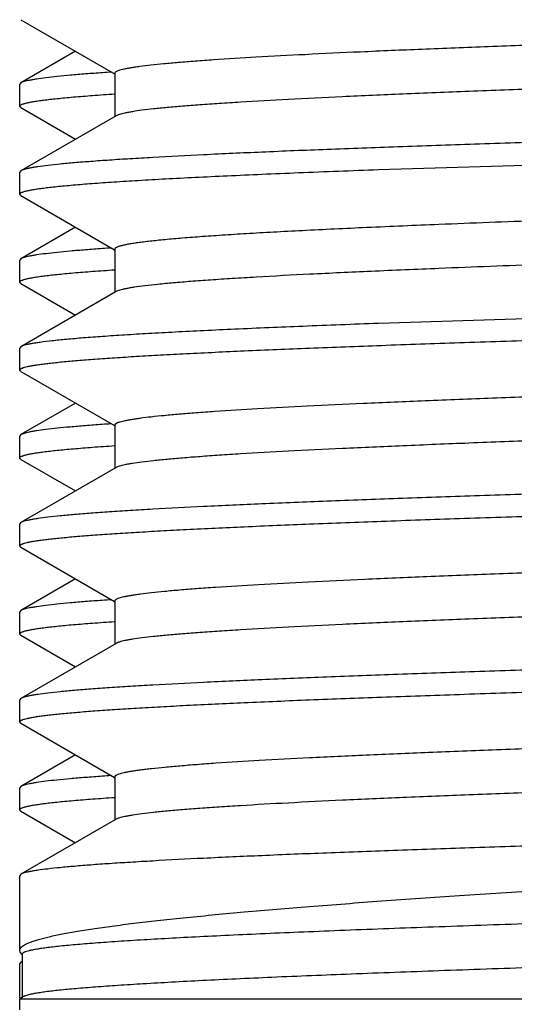
# Model space of a CAD drawing. Units: inches. Extents: x 0 to 11, y 0 to 8.5.
# Drawn here: x 4.7 to 4.7, y 5.9 to 6 of the extents above; entities that cross this region are included whole.
import ezdxf

# ---------------------------------------------------------------- set-up
doc = ezdxf.new("R2010")
doc.units = ezdxf.units.IN
doc.header["$LTSCALE"] = 0.605
doc.header["$MEASUREMENT"] = 0
doc.layers.add('ALL_ASSEMBLY_MEMBERS', color=7, linetype='CONTINUOUS')

msp = doc.modelspace()

# ---------------------------------------------------------------- linework, layer by layer
at = {"layer": 'ALL_ASSEMBLY_MEMBERS', "color": 7, "linetype": 'CONTINUOUS'}
for p, q in [((4.6512337073, 6.0443802057), (4.6645486502, 6.0366826496)), ((4.6590040238, 6.0398883228), (4.6512337075, 6.0353964391)), ((4.664595293, 6.0367633196), (4.664595293, 6.030620958)), ((4.6510652916, 6.0320748743), (4.6510652916, 6.0352017749)), ((4.6512338304, 6.0353964387), (4.6510655769, 6.0352017765)), ((4.6512338276, 6.0318802111), (4.6510655774, 6.0320750466)), ((4.651233707, 6.0318802107), (4.6590040327, 6.0273883225)), ((4.6647815452, 6.0307286479), (4.6512337073, 6.0228964335)), ((4.702097865, 6.0230748866), (4.7918152916, 6.0258248819)), ((4.6510652916, 6.0195748927), (4.6510652916, 6.0227017695)), ((4.6512338286, 6.0228964331), (4.6510655768, 6.0227017717)), ((4.6512337068, 6.0193802293), (4.6510652916, 6.0195748982)), ((4.6512337068, 6.0193802293), (4.6645486489, 6.0116826738)), ((4.6590040443, 6.0148883343), (4.6512337069, 6.0103964385)), ((4.6645952916, 6.0117633435), (4.6645952916, 6.0056209816)), ((4.6510652916, 6.007074904), (4.6510652916, 6.0102017749)), ((4.6512338309, 6.0103964381), (4.6510655774, 6.0102019473)), ((4.6512338256, 6.0068802406), (4.651065578, 6.0070752209)), ((4.6512337072, 6.0068802402), (4.6590040372, 6.0023883495)), ((4.6647815431, 6.0057286711), (4.6512337068, 5.9978964577)), ((4.7918152916, 6.0039517833), (4.702097865, 6.0012017883)), ((4.6510652916, 5.9945749028), (4.6510652916, 5.9977017944)), ((4.6512337323, 5.9978964575), (4.6510655309, 5.9977017995)), ((4.6512338331, 5.9943802391), (4.6510655814, 5.9945749054)), ((4.6512337074, 5.9943802387), (4.6645486493, 5.9866826832)), ((4.6590040262, 5.9898883545), (4.6512337072, 5.9853964693)), ((4.6645952922, 5.9867633533), (4.6645952922, 5.9806209918)), ((4.6510652916, 5.982074894), (4.6510652916, 5.9852018054)), ((4.6512338337, 5.9853964689), (4.651065578, 5.9852021223)), ((4.6512338209, 5.9818802301), (4.6510655717, 5.9820752642)), ((4.6647815445, 5.9807286817), (4.6512337074, 5.9728964679)), ((4.6512337076, 5.9818802297), (4.6590040198, 5.9773883492)), ((4.6510652916, 5.9695748823), (4.6510652916, 5.9727018037)), ((4.651233832, 5.9728964674), (4.6510655814, 5.9727018063)), ((4.6512338344, 5.9693802184), (4.6510655833, 5.9695748846)), ((4.6512337076, 5.969380218), (4.6645486501, 5.9616826621)), ((4.6590040178, 5.9648883387), (4.6512337076, 5.9603964586)), ((4.664595293, 5.9617633322), (4.664595293, 5.9556209708)), ((4.6510652916, 5.9570748726), (4.6510652916, 5.9602017943)), ((4.6512338311, 5.9603964582), (4.6510655717, 5.9602021645)), ((4.6512338137, 5.9568802089), (4.6510655566, 5.9570750957)), ((4.6512337075, 5.9568802084), (4.6590040199, 5.9523883279)), ((4.6647815455, 5.9557286609), (4.6512337076, 5.9478964464)), ((4.6510652916, 5.9445748698), (4.6510652916, 5.9477017821)), ((4.6512338335, 5.947896446), (4.6510655833, 5.9477017845)), ((4.6512338339, 5.9443802064), (4.6510655837, 5.944574872)), ((4.6512337072, 5.9443802059), (4.6645486501, 5.9366826499)), ((4.6590040262, 5.9398883216), (4.6512337075, 5.9353964365)), ((4.6645952929, 5.9367633198), (4.6645952929, 5.9306209582)), ((4.6510652916, 5.9320748787), (4.6510652916, 5.9352017723)), ((4.6512338197, 5.9353964361), (4.6510655566, 5.9352019954)), ((4.6512338557, 5.9318802157), (4.651065549, 5.9320748473)), ((4.6512337068, 5.9318802153), (4.6590040364, 5.9273883248)), ((4.6647815449, 5.930728648), (4.6512337072, 5.9228964337)), ((4.6510652916, 5.9120748866), (4.6510652916, 5.9227017698)), ((4.6512338336, 5.9228964333), (4.6510655837, 5.922701772)), ((4.6511220951, 5.9118494165), (4.6510657135, 5.9120748507)), ((4.6514121662, 5.911516099), (4.6511220951, 5.9118494165)), ((4.6514359158, 5.9115683941), (4.6514359158, 5.9053183942)), ((4.6510652916, 5.9053183942), (4.6510652916, 5.9102017798)), ((4.6512337751, 5.9103964428), (4.651065549, 5.9102017484)), ((4.6514326008, 5.9104892948), (4.6512337751, 5.9103964428)), ((4.6516049106, 5.9055133375), (4.6510652916, 5.9052017883)), ((4.6510652916, 5.9036383375), (4.6510652916, 5.9052017883)), ((4.6510652916, 5.9052017883), (4.8353094335, 5.9052017883))]:
    msp.add_line(p, q, dxfattribs=at)
for centre, radius, start, end in [((4.689895351, 5.6532647405), 0.3845291057, 93.849212859, 94.0298488104), ((4.6898418111, 5.6290512052), 0.3837408179, 93.8492211864, 94.035881713), ((4.6898285622, 5.6042464134), 0.383545192, 93.8492430409, 94.0373231663), ((4.689817846, 5.5794045391), 0.3833866947, 93.8492681787, 94.0384894854), ((4.6898156681, 5.5544361343), 0.383355002, 93.8492738497, 94.0387310854)]:
    msp.add_arc(centre, radius, start, end, dxfattribs=at)
for points, knots in [([(4.9183558472, 6.0488519904), (4.9182410911, 6.0488172008), (4.9179870029, 6.0487494014), (4.9175682944, 6.0486561), (4.917078833, 6.0485625424), (4.9162866265, 6.048430009), (4.9151208801, 6.0482681374), (4.9135134985, 6.0480819327), (4.9116320935, 6.0478951356), (4.9094808094, 6.0477078802), (4.9070645078, 6.0475202686), (4.9033296979, 6.0472581649), (4.8980438385, 6.0469362025), (4.8909943811, 6.0465631229), (4.883051809, 6.0461892393), (4.8742873953, 6.0458145931), (4.864780256, 6.0454395392), (4.8546158463, 6.0450641233), (4.8438858238, 6.0446884772), (4.8287314075, 6.044179967), (4.809131261, 6.0435533994), (4.7892701471, 6.0429344044), (4.7732830457, 6.04243252), (4.7614710642, 6.042056508), (4.7499324006, 6.0416805803), (4.7387710041, 6.041304781), (4.7280873571, 6.0409291471), (4.7179777765, 6.0405537804), (4.7085331727, 6.0401787218), (4.6998387883, 6.0398041807), (4.6919726787, 6.0394303011), (4.6850058884, 6.0390574098), (4.6797920976, 6.0387352804), (4.6761175321, 6.0384730445), (4.6737479847, 6.0382854675), (4.6716443881, 6.03809826), (4.6698113467, 6.0379115168), (4.6684555512, 6.037749905), (4.6675098451, 6.0376183401), (4.666904755, 6.0375244923), (4.6663699226, 6.0374308052), (4.6659055444, 6.037337336), (4.6655118369, 6.037244166), (4.6651886813, 6.0371514947), (4.664936224, 6.037059378), (4.6647714309, 6.036977775), (4.6646781813, 6.0369094129), (4.6646316831, 6.0368621042), (4.664602521, 6.0368136817), (4.6645955571, 6.0367793385), (4.6645955653, 6.0367633194)], [0, 0, 0, 0, 0.001414768, 0.0031009716, 0.0050603892, 0.0072933457, 0.0125769071, 0.0189437721, 0.0263835726, 0.0348824871, 0.0444206581, 0.0549771291, 0.0790547083, 0.1068988391, 0.1382641534, 0.1728663676, 0.2103976359, 0.2505186888, 0.2928701138, 0.3370704369, 0.4294146054, 0.5242352353, 0.5715102742, 0.6181270689, 0.6636663287, 0.7077183275, 0.7498864092, 0.7897923089, 0.827075605, 0.8614037103, 0.8924655789, 0.919986131, 0.9437166436, 0.9540951344, 0.9634494299, 0.9717602414, 0.9790113948, 0.9851873856, 0.9878680728, 0.9902761565, 0.9924113603, 0.9942737549, 0.9958639992, 0.9971838265, 0.9982371459, 0.9990331147, 0.999341614, 0.999597416, 0.9998110022, 1, 1, 1, 1]), ([(4.9190352743, 6.0430133248), (4.9190352631, 6.0429970317), (4.9190279688, 6.0429620341), (4.9189976951, 6.0429128451), (4.9189495625, 6.0428648061), (4.9188530644, 6.0427953289), (4.9186828383, 6.0427124512), (4.9184222713, 6.0426188341), (4.9180887856, 6.0425246583), (4.9176824236, 6.0424299712), (4.917202966, 6.042334994), (4.9166506345, 6.0422398038), (4.9160257277, 6.042144453), (4.915328651, 6.0420489867), (4.9145598208, 6.041953427), (4.9133929976, 6.0418206547), (4.9117581078, 6.041656748), (4.9095872597, 6.0414665171), (4.9071424755, 6.0412759223), (4.903352644, 6.0410094023), (4.8979778749, 6.0406821967), (4.8907993362, 6.0403031983), (4.8827003148, 6.0399233504), (4.8737558898, 6.0395427074), (4.8640494058, 6.0391616315), (4.8536710018, 6.0387801856), (4.8427172739, 6.0383985017), (4.8312900842, 6.0380166431), (4.8194957, 6.0376346544), (4.8074438658, 6.037252595), (4.7952466381, 6.0368704851), (4.7830175137, 6.0364883717), (4.7708702034, 6.0361062771), (4.7589177405, 6.0357242476), (4.7472712385, 6.0353423042), (4.7360391171, 6.0349605245), (4.7253257257, 6.0345789219), (4.7152308629, 6.0341976416), (4.705848251, 6.0338167147), (4.697265286, 6.0334364151), (4.6895616616, 6.0330568379), (4.6837255681, 6.0327301063), (4.6795496493, 6.0324648122), (4.6768042943, 6.0322739568), (4.674326536, 6.032083345), (4.6721221138, 6.031893024), (4.6701959748, 6.0317032494), (4.6685525982, 6.0315141431), (4.6673625751, 6.0313496058), (4.6665556421, 6.0312148184), (4.666058434, 6.0311197619), (4.6656341366, 6.0310250086), (4.66528273, 6.030930691), (4.6650043694, 6.0308369861), (4.6648463441, 6.0307661124), (4.6647815859, 6.0307286476)], [0, 0, 0, 0, 0.0001918291, 0.0004095052, 0.0006712414, 0.0009876887, 0.0018055549, 0.0028885147, 0.0042460149, 0.0058824776, 0.0078001516, 0.0099997697, 0.0124808121, 0.0152423516, 0.0182832398, 0.0216021835, 0.0290685419, 0.0376274782, 0.0472584347, 0.0579394763, 0.0823573942, 0.1106548225, 0.1425740571, 0.1778165801, 0.2160581761, 0.2569423989, 0.3000903824, 0.3451014264, 0.3915568618, 0.4390257839, 0.4870664275, 0.535232847, 0.5830771266, 0.6301549852, 0.6760284662, 0.7202723195, 0.7624740499, 0.8022437929, 0.8392100298, 0.8730321882, 0.903395188, 0.9300192049, 0.9418508411, 0.9526597579, 0.9624197559, 0.9711088819, 0.9787098945, 0.9852063645, 0.990584177, 0.9928516448, 0.9948378936, 0.9965433567, 0.9979693886, 0.9991191609, 1, 1, 1, 1]), ([(4.6628721238, 6.0368431266), (4.662061755, 6.0367859867), (4.6605312881, 6.036672836), (4.6583732986, 6.0364935569), (4.6564906863, 6.0363148141), (4.6548873842, 6.03613667), (4.6537282609, 6.0359816278), (4.6529437876, 6.0358545663), (4.6524617432, 6.035765042), (4.6520514439, 6.0356758178), (4.6517128531, 6.0355870412), (4.6514461045, 6.0354988633), (4.6512952231, 6.0354319535), (4.6512338304, 6.0353964387)], [0, 0, 0, 0, 0.2073038765, 0.3916063832, 0.5525656545, 0.6898537732, 0.803238236, 0.850936654, 0.8926325108, 0.9283338039, 0.9580678719, 0.9819013054, 1, 1, 1, 1]), ([(4.6510655774, 6.0320750466), (4.6510656064, 6.0320938753), (4.6510770284, 6.0321355649), (4.6511215306, 6.0321914066), (4.6511908765, 6.0322457717), (4.6512859419, 6.0322998373), (4.6514071152, 6.0323539926), (4.6515547112, 6.0324082656), (4.6517288298, 6.032462655), (4.652013, 6.0325397444), (4.6524353993, 6.0326338966), (4.6530224552, 6.0327420738), (4.6537147655, 6.0328505982), (4.6545118872, 6.032959415), (4.6554133748, 6.0330684112), (4.6564186067, 6.0331775278), (4.657526799, 6.0332867553), (4.659207129, 6.0334384819), (4.6615582139, 6.0336257866), (4.663506826, 6.0337617301), (4.6645471489, 6.0338305856)], [0, 0, 0, 0, 0.0041222363, 0.0090846985, 0.0153988271, 0.0233183765, 0.0329713048, 0.044427629, 0.0577282871, 0.0728961721, 0.1088789378, 0.1524328115, 0.2035702433, 0.2622847789, 0.3285597603, 0.402366932, 0.4836519211, 0.5723522813, 0.7717404031, 1, 1, 1, 1]), ([(4.7918152916, 6.0289517712), (4.7829436472, 6.0287009778), (4.769736515, 6.0283277077), (4.7523138517, 6.0278216413), (4.7397040905, 6.0274450818), (4.7275654796, 6.0270686913), (4.7160075158, 6.026692483), (4.7051350894, 6.0263165964), (4.695046155, 6.0259410741), (4.6858318775, 6.0255661692), (4.6775755336, 6.0251919985), (4.6713293384, 6.0248697878), (4.6668668665, 6.0246081166), (4.6639385025, 6.0244199852), (4.6612993308, 6.0242320951), (4.6589552711, 6.0240445172), (4.6569114506, 6.0238575111), (4.655172499, 6.0236711699), (4.6539166171, 6.0235089412), (4.6530680352, 6.0233759111), (4.6525479528, 6.0232822655), (4.6521063812, 6.0231889509), (4.6517432774, 6.0230961442), (4.6514588286, 6.0230040162), (4.6512985311, 6.0229338626), (4.6512338286, 6.0228964331)], [0, 0, 0, 0, 0.1891189676, 0.2815395249, 0.3714113246, 0.457936665, 0.5403221088, 0.6178271262, 0.6897524376, 0.7554530151, 0.8143335464, 0.8658644949, 0.8887269377, 0.9095860901, 0.928392453, 0.9451060827, 0.9596939397, 0.9721241622, 0.9823715791, 0.9866732825, 0.9904261342, 0.9936306482, 0.9962890703, 0.9984071988, 1, 1, 1, 1]), ([(4.9188490036, 6.0240479965), (4.9188046081, 6.0240223411), (4.918701677, 6.0239725361), (4.9185254096, 6.0239048994), (4.918311763, 6.0238370333), (4.9179536321, 6.0237400746), (4.9174111485, 6.0236222476), (4.9166472562, 6.0234872354), (4.9157350095, 6.0233517277), (4.9146754365, 6.0232157819), (4.9134697988, 6.0230795385), (4.911575316, 6.0228881729), (4.9088533033, 6.0226534476), (4.9051717766, 6.0223824374), (4.9009509155, 6.0221106282), (4.8962109325, 6.0218383081), (4.8909742219, 6.0215655784), (4.8852657137, 6.0212925637), (4.8791126139, 6.0210193726), (4.8725440684, 6.0207459844), (4.8655914602, 6.0204725021), (4.8556504937, 6.0201001504), (4.8425257427, 6.0196392755), (4.8261154515, 6.0190960429), (4.8090531287, 6.0185524168), (4.7916631194, 6.0180085871), (4.7742759068, 6.017464763), (4.75722245, 6.0169211311), (4.740825883, 6.0163779428), (4.7253990849, 6.015835438), (4.715472845, 6.0154561678), (4.7107222116, 6.0152633375)], [0, 0, 0, 0, 0.0007381447, 0.0016420637, 0.0027163778, 0.0039636482, 0.0069821088, 0.0107036251, 0.0151295413, 0.0202572669, 0.026081296, 0.0325954881, 0.0476679944, 0.065410138, 0.085736295, 0.1085554621, 0.1337576942, 0.1612243544, 0.1908272366, 0.2224230701, 0.2558650104, 0.2909923103, 0.3656306461, 0.4449213592, 0.527359456, 0.6113795338, 0.695385307, 0.7777831561, 0.8570008653, 0.9315549355, 1, 1, 1, 1]), ([(4.6510655309, 6.0195748978), (4.6510655182, 6.0195936545), (4.6510767571, 6.0196351853), (4.6511208776, 6.0196908767), (4.6511897172, 6.0197450799), (4.6512841374, 6.0197989802), (4.6514045261, 6.0198529619), (4.6515511767, 6.019907058), (4.6517241654, 6.0199612781), (4.6520064452, 6.0200381231), (4.6524260222, 6.0201319834), (4.653009178, 6.0202398245), (4.6536969461, 6.0203480096), (4.6544889346, 6.0204564837), (4.6553846768, 6.0205651223), (4.6563835055, 6.0206738951), (4.6574846108, 6.0207827798), (4.6591542897, 6.0209340364), (4.6614907193, 6.0211207553), (4.6645885868, 6.0213375139), (4.668070771, 6.021554667), (4.6719266066, 6.0217721314), (4.676144572, 6.0219897638), (4.680712392, 6.0222075819), (4.68561682, 6.0224255716), (4.6927823609, 6.0227245454), (4.6983121295, 6.0229359934), (4.702097865, 6.0230748866)], [0, 0, 0, 0, 0.0010969795, 0.0024157912, 0.0040927587, 0.0061957706, 0.0087591588, 0.0118013269, 0.0153324269, 0.0193584835, 0.0289081122, 0.0404665375, 0.054038251, 0.0696227049, 0.0872160828, 0.1068077612, 0.1283832137, 0.1519272135, 0.2048575762, 0.2654607976, 0.3335463889, 0.4089064152, 0.4913258782, 0.5805605884, 0.6763574235, 0.7784430895, 1, 1, 1, 1]), ([(4.9190351571, 6.0180133251), (4.9190351886, 6.0179889781), (4.9190227139, 6.0179500504), (4.918990138, 6.0179054572), (4.9189392612, 6.0178549592), (4.9188481252, 6.0177938918), (4.9187074606, 6.0177248656), (4.9185277759, 6.0176556249), (4.9183089982, 6.0175861464), (4.9180509535, 6.0175164808), (4.9176296559, 6.0174176385), (4.9170040907, 6.0172969886), (4.9161353572, 6.0171583924), (4.9151114664, 6.0170193725), (4.9139337209, 6.0168799502), (4.9126036297, 6.0167402802), (4.9111227985, 6.0166004239), (4.9094929329, 6.0164604357), (4.9070283296, 6.0162662048), (4.9035916171, 6.0160264582), (4.8990526238, 6.0157478187), (4.8939782084, 6.0154687643), (4.8883935143, 6.0151892657), (4.8823265824, 6.0149095532), (4.8758075906, 6.0146296174), (4.8688691256, 6.0143495207), (4.8588812269, 6.0139674153), (4.8456232189, 6.0134948567), (4.8289746677, 6.0129387166), (4.8115847088, 6.0123820948), (4.7938003282, 6.0118252136), (4.775976255, 6.0112683116), (4.7584685075, 6.0107115997), (4.7416254264, 6.0101553558), (4.7257841339, 6.0095998475), (4.7155950439, 6.0092111279), (4.7107222116, 6.0090133375)], [0, 0, 0, 0, 0.0003499956, 0.0005561435, 0.0007929788, 0.0013760743, 0.0021226605, 0.0030427307, 0.004141341, 0.0054212499, 0.0068840305, 0.0103612434, 0.0145765207, 0.0195291167, 0.0252139441, 0.0316246048, 0.038754254, 0.0465957583, 0.0551404384, 0.0742932827, 0.0961186437, 0.1205121644, 0.1473493384, 0.1765005231, 0.2078185853, 0.2411480334, 0.276324181, 0.351502563, 0.4318565924, 0.5157854753, 0.6016163994, 0.6876376843, 0.7721368909, 0.8534226851, 0.9298938973, 1, 1, 1, 1]), ([(4.7107222116, 6.0152633375), (4.7073004884, 6.0151244482), (4.7008226298, 6.014850287), (4.6929682388, 6.0144791264), (4.6872634596, 6.0141782039), (4.6834510053, 6.0139605672), (4.6799659294, 6.0137431152), (4.6768185206, 6.0135259456), (4.6740183627, 6.013309182), (4.6719064955, 6.0131224778), (4.6703973837, 6.0129712119), (4.6694021539, 6.0128623176), (4.6684993116, 6.0127535326), (4.6676895629, 6.0126448867), (4.6669735768, 6.0125364223), (4.6663518481, 6.0124282167), (4.6658247444, 6.0123203392), (4.6654456698, 6.0122264592), (4.6651907667, 6.0121496514), (4.6650343779, 6.0120954004), (4.6649017349, 6.0120412504), (4.6647927524, 6.0119871848), (4.664707202, 6.0119331313), (4.6646447751, 6.0118786943), (4.6646051191, 6.01182276), (4.664595334, 6.0117820035), (4.6645953553, 6.0117633431)], [0, 0, 0, 0, 0.2213582623, 0.4190947879, 0.508261566, 0.5906201928, 0.6659275884, 0.7339695777, 0.7945467444, 0.8474656445, 0.8710061171, 0.8925816805, 0.912178984, 0.9297854837, 0.9453898718, 0.9589848661, 0.9705725734, 0.9801622679, 0.9842144952, 0.9877772811, 0.9908581872, 0.9934694296, 0.9956317644, 0.9973826871, 0.9987938127, 1, 1, 1, 1]), ([(4.6628336762, 6.0118404109), (4.6620260771, 6.0117833774), (4.6605008357, 6.0116704371), (4.658350201, 6.0114914915), (4.6564739656, 6.0113130811), (4.6548760339, 6.0111352699), (4.6537207454, 6.010980519), (4.6529388203, 6.0108536994), (4.6524582929, 6.0107643425), (4.6520492431, 6.0106752842), (4.651711633, 6.0105866712), (4.651445594, 6.0104986539), (4.6512950901, 6.0104318758), (4.6512338309, 6.0103964381)], [0, 0, 0, 0, 0.2072764865, 0.3915562895, 0.5524995595, 0.6897802467, 0.8031661676, 0.8508690271, 0.8925720824, 0.9282835535, 0.9580310071, 0.981881225, 1, 1, 1, 1]), ([(4.651065578, 6.0070752209), (4.6510656316, 6.0070940534), (4.6510771108, 6.0071357411), (4.6511216717, 6.007191569), (4.6511910721, 6.0072459281), (4.6512861883, 6.0072999888), (4.6514074079, 6.0073541395), (4.6515550448, 6.0074084079), (4.6517291989, 6.0074627926), (4.6520134068, 6.0075398736), (4.6524358402, 6.0076340168), (4.6530229229, 6.0077421845), (4.6537152432, 6.0078506992), (4.6545123597, 6.0079595063), (4.6554138273, 6.0080684928), (4.6564190231, 6.0081776), (4.657527162, 6.0082868187), (4.6592073864, 6.0084385326), (4.6615582991, 6.0086258226), (4.6635067627, 6.008761756), (4.6645470012, 6.0088306063)], [0, 0, 0, 0, 0.0041231768, 0.0090882106, 0.0154055534, 0.0233284349, 0.0329845693, 0.0444438516, 0.0577471705, 0.0729174185, 0.1089040211, 0.1524605961, 0.2035996908, 0.2623149646, 0.3285898802, 0.4023960063, 0.4836787642, 0.5723757699, 0.7717540678, 1, 1, 1, 1]), ([(4.7107222116, 6.0090133375), (4.7075009428, 6.0088825847), (4.7013779181, 6.0086240851), (4.6927079628, 6.0082183328), (4.6861269251, 6.0078690675), (4.6814128037, 6.007585512), (4.6783112666, 6.0073813867), (4.6755115114, 6.0071775599), (4.6730211586, 6.0069741077), (4.6708468933, 6.0067711816), (4.6689944132, 6.0065689637), (4.6676549221, 6.0063930606), (4.6667486933, 6.0062488051), (4.6661925857, 6.0061471882), (4.6657198885, 6.0060459197), (4.6653304774, 6.0059451746), (4.6650244968, 6.0058451492), (4.6648516891, 6.0057691406), (4.6647816446, 6.0057286717)], [0, 0, 0, 0, 0.2097303404, 0.3986833761, 0.5646341305, 0.6384535297, 0.7059108258, 0.7668380584, 0.8210701207, 0.8684565435, 0.9088935783, 0.9422931321, 0.9563304731, 0.96858642, 0.9790646592, 0.9877747088, 0.9947374384, 1, 1, 1, 1]), ([(4.6510655814, 5.9945749054), (4.6510655817, 5.9945915601), (4.6510741979, 5.9946278575), (4.6511090996, 5.9946778146), (4.6511640844, 5.9947264585), (4.6512394478, 5.9947747469), (4.6513354816, 5.9948230359), (4.6514524156, 5.994871394), (4.6515903537, 5.9949198371), (4.6518153055, 5.994988419), (4.6521499951, 5.9950722375), (4.6526154812, 5.9951685515), (4.6531645675, 5.9952651632), (4.6537969534, 5.9953620257), (4.6545123593, 5.9954590475), (4.6553104491, 5.9955561874), (4.656190802, 5.9956534094), (4.6575269683, 5.9957884923), (4.6593985367, 5.9959552392), (4.6618830213, 5.996148847), (4.6646804932, 5.9963427502), (4.667784231, 5.9965369104), (4.6711866983, 5.9967312927), (4.6762960384, 5.9970003433), (4.6833624872, 5.9973323008), (4.6926087991, 5.9977188937), (4.7028102797, 5.9981061193), (4.7138688752, 5.9984938504), (4.7256783925, 5.9988819515), (4.7381247135, 5.9992702772), (4.7510881161, 5.9996587997), (4.7644450593, 6.0000474687), (4.7780645629, 6.0004361856), (4.7872178808, 6.0006949401), (4.7918152916, 6.0008249047)], [0, 0, 0, 0, 0.0003542158, 0.0007671721, 0.0012777203, 0.0019068852, 0.0026658979, 0.0035611157, 0.0045963894, 0.0057741143, 0.0085617577, 0.011930446, 0.0158823471, 0.0204178233, 0.0255362574, 0.0312364567, 0.0375166454, 0.0443733286, 0.0597989106, 0.0774779545, 0.0973734534, 0.1194383982, 0.1436176792, 0.1698556819, 0.2282553951, 0.2940732837, 0.3666798232, 0.4453788575, 0.5294145417, 0.6179830298, 0.7102190447, 0.8052471772, 0.902182058, 1, 1, 1, 1]), ([(4.702097865, 6.0012017883), (4.6985125319, 6.0010702476), (4.6917005488, 6.0008102098), (4.6834231487, 6.0004598788), (4.6773677636, 6.0001763207), (4.6732815778, 5.9999706287), (4.6695148254, 5.9997650753), (4.6660774374, 5.9995597072), (4.6629787179, 5.9993546512), (4.6602271738, 5.9991499496), (4.6578301933, 5.9989458407), (4.6557941233, 5.9987425199), (4.6543263545, 5.9985654832), (4.6533374855, 5.9984201042), (4.6527344609, 5.9983179224), (4.6522247779, 5.9982161927), (4.6518087419, 5.9981149451), (4.6515217391, 5.9980261696), (4.6513408036, 5.9979525465), (4.6512665073, 5.9979154121), (4.6512337323, 5.9978964575)], [0, 0, 0, 0, 0.2109288713, 0.4007774544, 0.4870739963, 0.5673234686, 0.641313966, 0.7088556532, 0.769771891, 0.8238891106, 0.8710679326, 0.9111998508, 0.9441837602, 0.9579735215, 0.969958125, 0.9801387457, 0.9885219841, 0.9951257838, 0.9977740765, 1, 1, 1, 1]), ([(4.9185698888, 5.9989229119), (4.9184726562, 5.9988873271), (4.9182527315, 5.9988185589), (4.9178841915, 5.998725018), (4.9174440735, 5.9986311096), (4.9167161081, 5.998497197), (4.9156276781, 5.9983342656), (4.9141094868, 5.9981473467), (4.9123127021, 5.9979597484), (4.9102414715, 5.9977715124), (4.9079003901, 5.9975829084), (4.9052946804, 5.9973940769), (4.9024302944, 5.9972050351), (4.8981137908, 5.9969430356), (4.8921250922, 5.9966199166), (4.8842661466, 5.9962438767), (4.8755648217, 5.9958672277), (4.8661002159, 5.9954900138), (4.8559587465, 5.9951124934), (4.8452326516, 5.9947346834), (4.8340198218, 5.9943567149), (4.8224223306, 5.9939786005), (4.8064977221, 5.9934715068), (4.7904187569, 5.9929702614), (4.7743322495, 5.9924656574), (4.7624330163, 5.9920874635), (4.7508015259, 5.9917093399), (4.7395438242, 5.9913313495), (4.7287624706, 5.9909535318), (4.7185557083, 5.9905759543), (4.7090165954, 5.9901987405), (4.7002319356, 5.9898219602), (4.6922819188, 5.9894459653), (4.6852387397, 5.9890708108), (4.6799670401, 5.9887469039), (4.6762509482, 5.9884830791), (4.6738543085, 5.9882944058), (4.6717264392, 5.9881061471), (4.66987226, 5.9879182977), (4.6685008638, 5.9877556944), (4.6675441302, 5.9876233804), (4.6669318055, 5.9875289911), (4.6663905763, 5.9874347671), (4.6659207453, 5.9873407636), (4.6655225536, 5.9872470391), (4.6651958011, 5.9871538114), (4.6649405081, 5.9870611315), (4.6647737697, 5.9869790727), (4.6646792942, 5.9869103203), (4.6646321461, 5.9868627519), (4.6646025133, 5.9868140609), (4.6645953778, 5.9867794759), (4.664595359, 5.9867633537)], [0, 0, 0, 0, 0.001220503, 0.0027133807, 0.0044809787, 0.0065242164, 0.0114376775, 0.0174510531, 0.0245544656, 0.0327319182, 0.0419663913, 0.0522396395, 0.0635277446, 0.0758044062, 0.1032150925, 0.1342231403, 0.1685495646, 0.2058801665, 0.2458782515, 0.2881776751, 0.3323953666, 0.3781276623, 0.4249589769, 0.5202062919, 0.5677550428, 0.614676463, 0.6605426616, 0.7049369113, 0.7474545265, 0.7877088433, 0.8253341842, 0.8599872161, 0.891355454, 0.9191515478, 0.9431278269, 0.9536130231, 0.9630659388, 0.9714659676, 0.9787933076, 0.985033839, 0.9877435239, 0.9901780636, 0.9923366678, 0.9942188997, 0.9958252088, 0.9971578463, 0.9982213359, 0.9990252034, 0.9993366952, 0.9995947833, 0.9998099546, 1, 1, 1, 1]), ([(4.9190350052, 5.9930133547), (4.9190350052, 5.9929970652), (4.9190277617, 5.9929620804), (4.9189975874, 5.9929128818), (4.9189495607, 5.9928648347), (4.9188532008, 5.9927953402), (4.918683055, 5.9927124434), (4.9184224532, 5.9926188435), (4.9180888067, 5.9925246934), (4.917682274, 5.9924300207), (4.9172027607, 5.9923350429), (4.9166505221, 5.9922398386), (4.9160257886, 5.992144479), (4.9153288416, 5.9920490053), (4.9145600052, 5.991953447), (4.9133930109, 5.9918206925), (4.9117580531, 5.9916568136), (4.9095872712, 5.9914665383), (4.9071425306, 5.9912759297), (4.9033527418, 5.9910094783), (4.8979778273, 5.9906821869), (4.8907993973, 5.9903032674), (4.8827002687, 5.9899233528), (4.873755947, 5.9895427623), (4.8640493852, 5.9891616511), (4.8536710287, 5.9887802252), (4.8427172789, 5.9883985345), (4.8312900887, 5.9880166746), (4.8194957175, 5.9876346919), (4.807443868, 5.987252626), (4.7952466562, 5.9868705213), (4.7830175187, 5.9864884048), (4.770870223, 5.9861063134), (4.7589177389, 5.9857242783), (4.7472712744, 5.9853423465), (4.7360390975, 5.9849605468), (4.7253257803, 5.984578974), (4.715230827, 5.9841976554), (4.7058483005, 5.9838167714), (4.6972652588, 5.9834364304), (4.6895616803, 5.9830568894), (4.6837254676, 5.9827301173), (4.6795496061, 5.9824648719), (4.6768043241, 5.9822739817), (4.6743265827, 5.9820833551), (4.6721220735, 5.9818930779), (4.6701959552, 5.9817033131), (4.6685526601, 5.9815141337), (4.6673626173, 5.9813496228), (4.6665555001, 5.9812148597), (4.6660582254, 5.9811198187), (4.6656340125, 5.9810250612), (4.6652827873, 5.9809307272), (4.6650045702, 5.9808369908), (4.6648466015, 5.9807661286), (4.664781826, 5.9807286819)], [0, 0, 0, 0, 0.0001917873, 0.0004092837, 0.0006707204, 0.0009868153, 0.0018041166, 0.0028871736, 0.0042454553, 0.00588278, 0.0078007448, 0.0099998673, 0.0124800761, 0.0152409517, 0.0182818479, 0.0216015284, 0.0290691366, 0.037626881, 0.0472570845, 0.0579396081, 0.0823562999, 0.1106553313, 0.1425729716, 0.1778169148, 0.2160575837, 0.2569423996, 0.3000903128, 0.3451012684, 0.3915570503, 0.4390257454, 0.4870666442, 0.5352330389, 0.5830774371, 0.6301552217, 0.676029099, 0.7202723687, 0.762475126, 0.8022437095, 0.8392113217, 0.8730323864, 0.9033961661, 0.9300200556, 0.941852563, 0.9526600929, 0.9624198196, 0.9711104595, 0.9787112435, 0.985206197, 0.9905849286, 0.9928532105, 0.9948398325, 0.9965448491, 0.9979699922, 0.9991190893, 1, 1, 1, 1]), ([(4.6628245703, 5.986839799), (4.6620176241, 5.9867827904), (4.6604936145, 5.9866698992), (4.6583447138, 5.9864910315), (4.6564699825, 5.9863126988), (4.6548733203, 5.9861349666), (4.6537189413, 5.9859802851), (4.6529376243, 5.9858535231), (4.6524574614, 5.9857642062), (4.652048713, 5.9856751877), (4.6517113403, 5.9855866138), (4.6514454732, 5.9854986346), (4.6512950608, 5.985431888), (4.6512338337, 5.9853964689)], [0, 0, 0, 0, 0.2072708121, 0.3915459399, 0.5524860018, 0.6897653169, 0.8031512709, 0.8508548163, 0.8925591363, 0.9282725534, 0.9580227381, 0.9818765899, 1, 1, 1, 1]), ([(4.6510655717, 5.9820752642), (4.6510656344, 5.982094098), (4.6510771347, 5.9821357845), (4.6511217169, 5.9821916068), (4.6511911368, 5.9822459631), (4.6512862709, 5.9823000213), (4.6514075064, 5.9823541698), (4.6515551569, 5.9824084359), (4.6517293218, 5.9824628184), (4.6520135387, 5.9825398957), (4.6524359769, 5.9826340351), (4.6530230591, 5.9827421988), (4.6537153719, 5.9828507095), (4.6545124765, 5.9829595128), (4.6554139282, 5.9830684953), (4.656419103, 5.9831775989), (4.6575272143, 5.9832868144), (4.6592073879, 5.9834385237), (4.6615582222, 5.9836258086), (4.6635066191, 5.9837617382), (4.6645468206, 5.9838305866)], [0, 0, 0, 0, 0.0041235187, 0.0090894989, 0.0154080259, 0.0233321335, 0.0329894444, 0.0444498066, 0.0577540621, 0.0729250778, 0.1089127608, 0.1524699169, 0.2036092386, 0.2623245375, 0.3285994313, 0.4024053074, 0.4836873661, 0.5723832726, 0.7717583697, 1, 1, 1, 1]), ([(4.7918152916, 5.9789518058), (4.7829435875, 5.9787010108), (4.7697363588, 5.9783277382), (4.7523135799, 5.9778216681), (4.7397037425, 5.9774451064), (4.7275650615, 5.977068713), (4.7160070462, 5.976692502), (4.7051346514, 5.9763166158), (4.6950458559, 5.9759410978), (4.6858317649, 5.975566199), (4.6775755684, 5.9751920355), (4.6713294445, 5.9748698279), (4.666866995, 5.9746081597), (4.6639386283, 5.9744200291), (4.6612994455, 5.9742321377), (4.6589553658, 5.9740445594), (4.6569115206, 5.9738575531), (4.6551725475, 5.97367121), (4.6539166512, 5.9735089798), (4.6530680582, 5.973375949), (4.6525479677, 5.9732823027), (4.6521063897, 5.9731889876), (4.6517432821, 5.9730961805), (4.6514588319, 5.9730040515), (4.6512985344, 5.9729338972), (4.651233832, 5.9728964674)], [0, 0, 0, 0, 0.1891202446, 0.2815415879, 0.3714137973, 0.4579395711, 0.540325674, 0.617830702, 0.6897546749, 0.7554536246, 0.8143331494, 0.8658635917, 0.8887260305, 0.9095852146, 0.9283916065, 0.9451054154, 0.9596934903, 0.9721238415, 0.982371373, 0.9866731407, 0.9904260518, 0.9936306131, 0.9962890636, 0.9984071978, 1, 1, 1, 1]), ([(4.6510655833, 5.9695748846), (4.6510655836, 5.9695915394), (4.6510741998, 5.9696278369), (4.6511091014, 5.9696777942), (4.6511640863, 5.9697264382), (4.6512394496, 5.9697747268), (4.6513354835, 5.9698230159), (4.6514524175, 5.9698713742), (4.6515903558, 5.9699198174), (4.6518153084, 5.9699883997), (4.6521499998, 5.9700722184), (4.6526154886, 5.9701685326), (4.6531645784, 5.9702651445), (4.6537969677, 5.9703620073), (4.6545123769, 5.9704590294), (4.6553104694, 5.9705561697), (4.6561908253, 5.970653392), (4.6575269974, 5.9707884752), (4.659398573, 5.9709552222), (4.6618830633, 5.9711488301), (4.6646805363, 5.9713427336), (4.6677842677, 5.971536893), (4.671186716, 5.971731274), (4.6762959951, 5.9720003219), (4.6833623678, 5.9723322773), (4.6926086192, 5.9727188669), (4.7028100905, 5.9731060941), (4.7138687032, 5.9734938263), (4.725678243, 5.9738819287), (4.7381245858, 5.9742702555), (4.7510880166, 5.9746587793), (4.7644449964, 5.9750474497), (4.7780645349, 5.9754361679), (4.7872178749, 5.9756949233), (4.7918152916, 5.9758248882)], [0, 0, 0, 0, 0.0003542168, 0.0007671739, 0.0012777229, 0.0019068885, 0.002665902, 0.0035611205, 0.0045963951, 0.0057741229, 0.0085617796, 0.0119304889, 0.0158824153, 0.0204179177, 0.0255363754, 0.0312365923, 0.0375167988, 0.0443735123, 0.0597991686, 0.0774782622, 0.0973737568, 0.1194386798, 0.1436178531, 0.1698555807, 0.228254378, 0.2940718408, 0.3666784341, 0.4453776467, 0.5294134672, 0.617982122, 0.7102182995, 0.8052467053, 0.9021819305, 1, 1, 1, 1]), ([(4.918661549, 5.9739583733), (4.9185733505, 5.9739223346), (4.9183709325, 5.9738530189), (4.9180279575, 5.9737593679), (4.9176128714, 5.9736653154), (4.9169172602, 5.9735306944), (4.9158678165, 5.9733673139), (4.9143948903, 5.9731800155), (4.9126411471, 5.9729919721), (4.9106105084, 5.9728033132), (4.9083076062, 5.9726142395), (4.9057377094, 5.9724248646), (4.9029065859, 5.9722353045), (4.8986292839, 5.9719724172), (4.8926829058, 5.9716482164), (4.8848670966, 5.9712712244), (4.8761982966, 5.9708934903), (4.8667561342, 5.9705152588), (4.8566270054, 5.9701366448), (4.8459038176, 5.9697577738), (4.8346848401, 5.969378717), (4.8230728844, 5.968999517), (4.8071145517, 5.9684908333), (4.7909934543, 5.967988159), (4.7748576815, 5.9674822058), (4.7629149969, 5.9671029144), (4.7512371954, 5.9667236939), (4.739931392, 5.9663446122), (4.7291011109, 5.9659656843), (4.7188457664, 5.9655870339), (4.7092591834, 5.9652086897), (4.7004294017, 5.964830859), (4.6924371504, 5.9644537186), (4.6853557731, 5.9640775325), (4.6800548124, 5.9637526244), (4.676317912, 5.9634880934), (4.6739077125, 5.9632988541), (4.6717677403, 5.9631100124), (4.6699028566, 5.9629216502), (4.6685234663, 5.9627585909), (4.6675612594, 5.9626258714), (4.6669455147, 5.962531201), (4.666401213, 5.9624366938), (4.6659286029, 5.9623424092), (4.6655279546, 5.9622484293), (4.6651991732, 5.9621549585), (4.6649423831, 5.9620620138), (4.6647747388, 5.9619797093), (4.6646798021, 5.9619107396), (4.6646324562, 5.9618630319), (4.6646027165, 5.9618141928), (4.6645955737, 5.9617795005), (4.6645955654, 5.9617633324)], [0, 0, 0, 0, 0.001122675, 0.0025173812, 0.0041881124, 0.0061363754, 0.0108651178, 0.0166993899, 0.0236309406, 0.0316472301, 0.0407294009, 0.0508574687, 0.0620107674, 0.0741636869, 0.1013528364, 0.1321816241, 0.1663659149, 0.2035959928, 0.2435299217, 0.2858030773, 0.330028629, 0.3758011842, 0.4227024163, 0.5181649334, 0.5658522052, 0.6129274909, 0.6589593573, 0.7035270208, 0.7462212784, 0.7866531496, 0.824450416, 0.8592700328, 0.8907915318, 0.9187293598, 0.9428287018, 0.9533699722, 0.9628719894, 0.9713157257, 0.9786832153, 0.984957527, 0.9876811777, 0.9901281213, 0.9922978736, 0.9941902993, 0.9958058533, 0.997146073, 0.9982149553, 0.9990222608, 0.999334867, 0.9995937501, 0.9998094879, 1, 1, 1, 1]), ([(4.9190351568, 5.9680133436), (4.9190351358, 5.9679970496), (4.9190278335, 5.9679620575), (4.918997576, 5.9679128689), (4.9189494729, 5.9678648273), (4.9188530333, 5.9677953471), (4.9186828791, 5.9677124617), (4.9184223693, 5.9676188416), (4.9180888739, 5.9675246638), (4.9176824326, 5.9674299909), (4.9172028908, 5.9673350248), (4.9166505343, 5.9672398275), (4.9160256742, 5.9671444733), (4.9153286753, 5.9670490036), (4.914559907, 5.9669534418), (4.9133930423, 5.9668206616), (4.9117580905, 5.966656784), (4.9095872342, 5.9664665394), (4.9071424976, 5.9662759307), (4.9033526896, 5.9660094265), (4.897977869, 5.9656822115), (4.890799335, 5.965303224), (4.8827002841, 5.9649233588), (4.8737559036, 5.9645427356), (4.864049381, 5.9641616401), (4.8536710202, 5.9637802105), (4.8427172607, 5.9633985142), (4.8312900913, 5.9630166633), (4.8194956903, 5.9626346704), (4.807443864, 5.9622526126), (4.7952466305, 5.9618705012), (4.7830175127, 5.9614883895), (4.7708701939, 5.9611062919), (4.7589177378, 5.9607242654), (4.7472712325, 5.9603423196), (4.73603911, 5.9599605389), (4.7253257394, 5.959578942), (4.7152308503, 5.9591976484), (4.7058482798, 5.9588167419), (4.6972652582, 5.9584364143), (4.6895616814, 5.9580568708), (4.6837255285, 5.9577301042), (4.6795496229, 5.9574648324), (4.6768042854, 5.9572739798), (4.674326558, 5.9570833443), (4.6721221135, 5.956893034), (4.670195951, 5.9567032844), (4.6685526097, 5.9565141493), (4.6673626345, 5.9563496041), (4.6665556527, 5.9562148298), (4.6660583679, 5.9561197779), (4.665634034, 5.9560250298), (4.6652826647, 5.9559307239), (4.6650043957, 5.9558369958), (4.6648464506, 5.9557661164), (4.6647817162, 5.9557286604)], [0, 0, 0, 0, 0.0001918403, 0.0004094974, 0.0006711568, 0.0009874754, 0.001805009, 0.0028876956, 0.0042451759, 0.0058820454, 0.0078002056, 0.0099998867, 0.0124806917, 0.0152418729, 0.0182824628, 0.0216013496, 0.0290685695, 0.0376274096, 0.0472577344, 0.0579389809, 0.0823570741, 0.1106547876, 0.142573569, 0.1778166971, 0.2160576945, 0.2569424701, 0.3000900854, 0.3451014295, 0.3915568028, 0.4390258014, 0.4870664568, 0.5352329749, 0.5830771863, 0.630155235, 0.6760286299, 0.7202725329, 0.7624744241, 0.8022438139, 0.8392106585, 0.8730321566, 0.9033959744, 0.9300193287, 0.9418515887, 0.9526604148, 0.9624196978, 0.9711093122, 0.9787108258, 0.9852065703, 0.9905842467, 0.9928520467, 0.99483865, 0.9965443087, 0.997970201, 0.9991194541, 1, 1, 1, 1]), ([(4.6628172285, 5.9618392712), (4.6620108087, 5.9617822827), (4.6604877923, 5.9616694309), (4.6583402895, 5.9614906259), (4.6564667703, 5.9613123556), (4.6548711316, 5.961134687), (4.6537174865, 5.9609800608), (4.6529366609, 5.9608533448), (4.6524567922, 5.9607640601), (4.6520482865, 5.9606750736), (4.6517111038, 5.9605865311), (4.6514453733, 5.9604985832), (4.651295033, 5.9604318623), (4.6512338311, 5.9603964582)], [0, 0, 0, 0, 0.2072661459, 0.3915374384, 0.5524748967, 0.6897531312, 0.8031389517, 0.8508429509, 0.8925482275, 0.928263222, 0.9580157225, 0.9818727165, 1, 1, 1, 1]), ([(4.6510655566, 5.9570750957), (4.6510655943, 5.9570939251), (4.6510770363, 5.9571356126), (4.6511215582, 5.9571914473), (4.6511909213, 5.9572458084), (4.6512860019, 5.9572998704), (4.6514071878, 5.9573540223), (4.6515547932, 5.9574082918), (4.651728917, 5.9574626779), (4.652013085, 5.9575397623), (4.6524354715, 5.9576339095), (4.6530225034, 5.9577420816), (4.653714782, 5.9578506012), (4.65451187, 5.9579594135), (4.6554133235, 5.9580684049), (4.656418518, 5.9581775172), (4.6575266659, 5.9582867415), (4.6592069213, 5.9584384636), (4.6615578989, 5.9586257636), (4.6635064216, 5.958761703), (4.6645466969, 5.9588305565)], [0, 0, 0, 0, 0.004122537, 0.0090858852, 0.015401131, 0.023321837, 0.0329758694, 0.044433197, 0.0577346437, 0.0729030249, 0.1088860679, 0.1524395647, 0.203576346, 0.2622903473, 0.3285653037, 0.4023725324, 0.4836571147, 0.5723567189, 0.7717427439, 1, 1, 1, 1]), ([(4.7918152916, 5.9539517882), (4.7829435661, 5.9537009924), (4.7697363029, 5.9533277185), (4.7523134817, 5.9528216467), (4.7397036162, 5.9524450838), (4.7275649128, 5.9520686891), (4.7160068763, 5.951692477), (4.7051344617, 5.9513165897), (4.6950456647, 5.9509410699), (4.6858316194, 5.9505661731), (4.677575502, 5.9501920122), (4.6713294496, 5.9498698074), (4.6668670319, 5.9496081414), (4.6639386691, 5.9494200113), (4.6612994842, 5.9492321195), (4.6589553985, 5.9490445412), (4.6569115456, 5.9488575348), (4.6551725655, 5.9486711909), (4.6539166643, 5.9485089601), (4.6530680672, 5.9483759291), (4.6525479736, 5.9482822825), (4.6521063932, 5.9481889672), (4.651743284, 5.9480961599), (4.6514588333, 5.9480040304), (4.6512985358, 5.9479338759), (4.6512338335, 5.947896446)], [0, 0, 0, 0, 0.1891207024, 0.2815423253, 0.3714147027, 0.4579406323, 0.5403268886, 0.6178320631, 0.6897561589, 0.7554548741, 0.8143335397, 0.8658633895, 0.8887257564, 0.9095849275, 0.9283913217, 0.9451051865, 0.959693331, 0.9721237217, 0.9823712937, 0.9866730858, 0.99042602, 0.9936305998, 0.9962890613, 0.9984071976, 1, 1, 1, 1]), ([(4.6510655837, 5.944574872), (4.651065584, 5.9445915267), (4.6510742002, 5.9446278242), (4.6511091019, 5.9446777815), (4.6511640868, 5.9447264255), (4.6512394503, 5.9447747141), (4.6513354842, 5.9448230032), (4.6514524182, 5.9448713615), (4.6515903565, 5.9449198048), (4.6518153094, 5.9449883871), (4.6521500015, 5.9450722058), (4.6526154916, 5.9451685201), (4.6531645829, 5.945265132), (4.6537969741, 5.9453619948), (4.6545123848, 5.9454590168), (4.6553104788, 5.9455561572), (4.6561908366, 5.9456533796), (4.6575270118, 5.9457884627), (4.65939859, 5.9459552095), (4.661883079, 5.946148817), (4.6646805435, 5.9463427199), (4.6677842584, 5.946536878), (4.6711866817, 5.9467312575), (4.67629591, 5.9470003025), (4.6833622378, 5.947332257), (4.6926084737, 5.9477188448), (4.7028099706, 5.9481060739), (4.7138686123, 5.9484938071), (4.725678167, 5.9488819095), (4.7381245193, 5.9492702365), (4.7510879648, 5.9496587606), (4.7644449639, 5.9500474312), (4.7780645203, 5.9504361497), (4.7872178717, 5.9506949052), (4.7918152916, 5.9508248701)], [0, 0, 0, 0, 0.0003542169, 0.0007671744, 0.0012777239, 0.00190689, 0.0026659039, 0.0035611226, 0.004596397, 0.0057741255, 0.0085617875, 0.0119305061, 0.0158824442, 0.0204179592, 0.0255364289, 0.0312366555, 0.0375168728, 0.0443736043, 0.0597992973, 0.0774783925, 0.0973738208, 0.1194386285, 0.1436176295, 0.1698551126, 0.2282532466, 0.2940706634, 0.366677636, 0.4453770616, 0.5294129071, 0.6179816426, 0.7102179172, 0.8052464619, 0.9021818617, 1, 1, 1, 1]), ([(4.918743376, 5.9489938335), (4.9186642479, 5.9489572834), (4.9184792537, 5.9488874073), (4.9181617823, 5.9487936957), (4.9177719195, 5.9486995156), (4.9173097394, 5.9486049901), (4.9167752656, 5.948510232), (4.9159199064, 5.9483764609), (4.9146717494, 5.9482127594), (4.9129614489, 5.9480241954), (4.9109719207, 5.9478350721), (4.9087076472, 5.9476455325), (4.9061738564, 5.9474556799), (4.903376429, 5.9472655749), (4.8991388706, 5.9470017417), (4.8932356189, 5.9466765631), (4.8854635727, 5.9462985222), (4.8768281962, 5.9459197775), (4.867409092, 5.9455404857), (4.8572929987, 5.9451607994), (4.8465732889, 5.9447808663), (4.8353486572, 5.9444007133), (4.823722718, 5.9440204412), (4.8077311102, 5.9435101533), (4.7915682808, 5.9430060574), (4.7753835294, 5.9424987593), (4.7633974955, 5.9421183639), (4.7516735125, 5.9417380609), (4.7403195809, 5.9413578642), (4.7294404736, 5.9409778623), (4.7191364066, 5.9405980919), (4.7095024152, 5.9402186725), (4.7006273151, 5.939839736), (4.6925928134, 5.9394614998), (4.6854731022, 5.9390842432), (4.6801429541, 5.9387583851), (4.6763851279, 5.9384930736), (4.67396123, 5.938303338), (4.6718091205, 5.9381138908), (4.6701883813, 5.937950718), (4.6690315305, 5.937818546), (4.6682692897, 5.9377234151), (4.6675783206, 5.9376283741), (4.6669590184, 5.9375334327), (4.6664116724, 5.9374386442), (4.6659364559, 5.9373440788), (4.6655335601, 5.9372498146), (4.6652028323, 5.9371560619), (4.6649444203, 5.9370628701), (4.6647756494, 5.9369803638), (4.6646800912, 5.9369111764), (4.6646324825, 5.9368633316), (4.6646026077, 5.9368143405), (4.6645954738, 5.9367795316), (4.6645954923, 5.9367633194)], [0, 0, 0, 0, 0.0010266879, 0.0023243013, 0.003897722, 0.0057493439, 0.0078803532, 0.0102909253, 0.0159466638, 0.0227064453, 0.0305580143, 0.0394864455, 0.049470437, 0.0604871595, 0.0725134193, 0.0994815171, 0.1301267638, 0.1641690056, 0.201295995, 0.2411651153, 0.2834113049, 0.3276437844, 0.3734569817, 0.4204276645, 0.5161064554, 0.56393319, 0.6111631563, 0.6573622691, 0.7021038217, 0.7449772214, 0.7855864933, 0.8235588085, 0.8585448187, 0.8902222288, 0.9183024132, 0.9425257578, 0.9531225535, 0.9626760994, 0.9711640717, 0.9785700657, 0.9818626405, 0.9848791893, 0.9876180377, 0.9900780126, 0.9922588643, 0.9941607734, 0.9957845071, 0.9971319055, 0.9982069801, 0.9990187929, 0.9993328453, 0.9995926919, 0.9998090347, 1, 1, 1, 1]), ([(4.9190352743, 5.9430133227), (4.9190352855, 5.9429970334), (4.9190280397, 5.9429620332), (4.9189977931, 5.9429128373), (4.9189496679, 5.9428647993), (4.9188531502, 5.9427953208), (4.9186828731, 5.9427124494), (4.9184222416, 5.9426188367), (4.9180887086, 5.9425246637), (4.9176823539, 5.9424299785), (4.9172029598, 5.9423349916), (4.9166506965, 5.9422397929), (4.9160258103, 5.9421444473), (4.915328696, 5.9420489835), (4.9145598035, 5.9419534261), (4.913392954, 5.9418206617), (4.9117581062, 5.9416567477), (4.9095872837, 5.9414665032), (4.9071424761, 5.9412759237), (4.9033526316, 5.9410094091), (4.8979778546, 5.9406821831), (4.8907993485, 5.9403032036), (4.8827003204, 5.939923347), (4.8737558993, 5.9395427035), (4.8640494311, 5.9391616343), (4.8536710026, 5.9387801791), (4.842717297, 5.9383985051), (4.8312900824, 5.9380166381), (4.8194957171, 5.937634656), (4.8074438687, 5.937252592), (4.7952466541, 5.9368704855), (4.7830175176, 5.936488369), (4.7708702204, 5.9361062786), (4.7589177421, 5.9357242437), (4.7472712601, 5.9353423071), (4.7360391226, 5.9349605205), (4.7253257439, 5.9345789234), (4.7152308743, 5.9341976415), (4.705848247, 5.93381671), (4.697265301, 5.933436424), (4.6895616391, 5.9330568247), (4.6837255675, 5.9327301163), (4.6795496578, 5.9324648135), (4.6768043144, 5.9322739451), (4.6743265285, 5.9320833514), (4.6721220964, 5.9318930325), (4.6701959996, 5.9317032445), (4.6685526128, 5.9315141253), (4.667362535, 5.9313496211), (4.666555578, 5.9312148229), (4.6660584265, 5.9311197643), (4.6656341916, 5.9310250064), (4.665282815, 5.9309306841), (4.665004427, 5.930836966), (4.6648463468, 5.9307661102), (4.6647815466, 5.9307286481)], [0, 0, 0, 0, 0.000191784, 0.0004093895, 0.0006710943, 0.0009875669, 0.0018056273, 0.00288887, 0.0042465962, 0.0058830776, 0.0078004202, 0.0099996397, 0.0124806346, 0.0152423661, 0.0182835426, 0.0216027269, 0.0290688483, 0.0376272937, 0.0472586809, 0.0579400336, 0.0823573434, 0.1106551545, 0.1425741882, 0.1778165815, 0.2160584263, 0.2569423011, 0.3000906337, 0.3451013657, 0.3915570152, 0.4390257615, 0.4870664885, 0.5352327945, 0.5830771988, 0.6301548412, 0.6760285487, 0.720272106, 0.762474053, 0.8022436794, 0.8392098571, 0.8730323366, 0.903394809, 0.9300194547, 0.9418506928, 0.952659262, 0.962419869, 0.9711090319, 0.9787095031, 0.9852059881, 0.9905844639, 0.9928518296, 0.9948378118, 0.9965429911, 0.9979688666, 0.9991187477, 1, 1, 1, 1]), ([(4.6628156701, 5.9368391386), (4.6620093629, 5.9367821545), (4.6604865589, 5.9366693115), (4.6583393545, 5.9364905202), (4.6564660934, 5.9363122633), (4.6548706727, 5.9361346082), (4.653717184, 5.9359799929), (4.6529364632, 5.9358532861), (4.6524566564, 5.9357640078), (4.6520481998, 5.9356750278), (4.6517110533, 5.9355864919), (4.6514453465, 5.9354985518), (4.6512950178, 5.9354318368), (4.6512338197, 5.9353964361)], [0, 0, 0, 0, 0.2072647563, 0.3915349139, 0.5524716184, 0.6897495452, 0.8031351219, 0.8508391396, 0.8925446317, 0.9282601148, 0.9580134489, 0.981871608, 1, 1, 1, 1]), ([(4.651065549, 5.9320748473), (4.6510655377, 5.9320936707), (4.6510768681, 5.932135367), (4.6511212864, 5.9321912341), (4.6511905648, 5.9322456113), (4.6512855817, 5.9322996876), (4.6514067292, 5.9323538527), (4.6515543182, 5.9324081317), (4.6517284357, 5.932462532), (4.6520126026, 5.9325396384), (4.6524350038, 5.9326338131), (4.6530220854, 5.9327420157), (4.6537144717, 5.9328505655), (4.654511746, 5.9329594081), (4.6554134605, 5.9330684243), (4.6564189701, 5.9331775651), (4.6575274669, 5.9332868196), (4.6592082787, 5.9334385847), (4.6615601101, 5.9336259376), (4.6635093604, 5.9337619066), (4.6645500472, 5.933830779)], [0, 0, 0, 0, 0.0041201192, 0.009077975, 0.0153868671, 0.023301623, 0.0329508032, 0.0444046684, 0.0577026151, 0.0728670163, 0.1088414588, 0.1523868492, 0.2035176338, 0.2622293616, 0.3285072241, 0.4023185352, 0.483606709, 0.5723107011, 0.771713051, 1, 1, 1, 1]), ([(4.7918152916, 5.9289517698), (4.7829435548, 5.9287009739), (4.7697362737, 5.9283276998), (4.7523134298, 5.9278216277), (4.7397035489, 5.9274450646), (4.7275648354, 5.9270686698), (4.7160067868, 5.9266924577), (4.7051343463, 5.9263165697), (4.6950455182, 5.9259410478), (4.6858314748, 5.9255661521), (4.6775754014, 5.9251919923), (4.6713294068, 5.9248697903), (4.666867025, 5.9246081267), (4.6639386763, 5.9244199977), (4.6612994981, 5.9242321064), (4.6589554126, 5.9240445284), (4.6569115564, 5.9238575224), (4.6551725727, 5.9236711783), (4.6539166691, 5.9235089474), (4.65306807, 5.9233759164), (4.6525479751, 5.9232822699), (4.6521063937, 5.9231889545), (4.651743284, 5.9230961473), (4.6514588333, 5.9230040177), (4.6512985359, 5.9229338632), (4.6512338336, 5.9228964333)], [0, 0, 0, 0, 0.1891209432, 0.2815427097, 0.3714151871, 0.4579412002, 0.5403274909, 0.6178328049, 0.6897572799, 0.7554561428, 0.8143342391, 0.8658635743, 0.8887257908, 0.9095848613, 0.9283912044, 0.9451050796, 0.9596932596, 0.9721236728, 0.9823712643, 0.9866730674, 0.9904260114, 0.9936305985, 0.9962890633, 0.9984071984, 1, 1, 1, 1]), ([(4.6510657135, 5.9120748507), (4.6510657126, 5.9121076005), (4.6510731542, 5.912174793), (4.6511190879, 5.9123129333), (4.6512396896, 5.912486912), (4.6514597231, 5.9126811056), (4.6517611197, 5.9128743797), (4.6521449253, 5.913067447), (4.6526117335, 5.9132608662), (4.6531616909, 5.9134545803), (4.6537947455, 5.9136485702), (4.6545107099, 5.913842795), (4.6556272872, 5.9141144808), (4.6572289974, 5.9144487188), (4.6593957877, 5.9148352082), (4.6618811396, 5.9152224806), (4.6646791876, 5.9156103978), (4.66778331, 5.9159988265), (4.6711860951, 5.9163876119), (4.6762942811, 5.9169255457), (4.6833602091, 5.917589523), (4.692607396, 5.918362749), (4.7028096772, 5.9191372655), (4.7138688665, 5.9199127969), (4.7256786268, 5.920688984), (4.7381251515, 5.9214656668), (4.7510884048, 5.9222426962), (4.7690422087, 5.9232875336), (4.7826619331, 5.9240573725), (4.7918152916, 5.9245748866)], [0, 0, 0, 0, 0.0006927901, 0.001417063, 0.0030602937, 0.0050918701, 0.0075952533, 0.010613493, 0.0141697683, 0.0182772083, 0.0229434567, 0.0281729646, 0.0339679054, 0.0472504824, 0.0627767678, 0.0805235425, 0.1004565417, 0.1225306427, 0.1466986054, 0.1729061582, 0.2311854886, 0.2968251029, 0.3692014303, 0.4476236453, 0.5313445087, 0.6195632016, 0.7114289053, 0.8060608495, 1, 1, 1, 1]), ([(4.8311284336, 5.9192633375), (4.8260397774, 5.9190929986), (4.8157009185, 5.918756594), (4.8000341731, 5.9182653889), (4.7841322246, 5.9177772087), (4.7682409267, 5.9172921164), (4.7525995727, 5.9168101568), (4.7374402995, 5.916331388), (4.7229833195, 5.9158558995), (4.7094346174, 5.915383769), (4.698799546, 5.9149836761), (4.6908860139, 5.914661907), (4.6854445692, 5.9144276947), (4.6803590804, 5.9141942709), (4.6756462791, 5.9139617178), (4.6713212911, 5.9137300328), (4.6673978589, 5.9134992731), (4.663888252, 5.9132696129), (4.6608030949, 5.9130410318), (4.6585023571, 5.9128441483), (4.6568811057, 5.9126845708), (4.6558310839, 5.9125704904), (4.6548930673, 5.9124567304), (4.6540675599, 5.9123433533), (4.6533550232, 5.9122304266), (4.6527557396, 5.9121181935), (4.6522700542, 5.912006674), (4.6519374672, 5.9119088725), (4.6517301242, 5.9118275645), (4.65161527, 5.9117715466), (4.6515282224, 5.9117157343), (4.6514833925, 5.9116734815), (4.6514674173, 5.9116520838)], [0, 0, 0, 0, 0.0848892259, 0.1724679728, 0.2613354833, 0.3501427513, 0.4375424423, 0.5222430545, 0.6030149457, 0.6787097498, 0.7482736178, 0.7804554849, 0.8107587237, 0.8390811623, 0.8653335146, 0.8894293261, 0.9112935704, 0.9308604669, 0.9480685572, 0.9628718058, 0.9693587621, 0.975229481, 0.9804811649, 0.9851121553, 0.9891213227, 0.9925084512, 0.9952751361, 0.9974280883, 0.9982796273, 0.9989860705, 0.9995547833, 1, 1, 1, 1]), ([(4.8311284336, 5.9130133375), (4.826119202, 5.9128456573), (4.8159427931, 5.9125143935), (4.8005215087, 5.9120305268), (4.7848648309, 5.9115495976), (4.769207748, 5.9110716651), (4.7537790292, 5.910596766), (4.7388010154, 5.9101249556), (4.7244850072, 5.9096562961), (4.7110291494, 5.9091909165), (4.6986160307, 5.9087289212), (4.6890005852, 5.9083358223), (4.6819519007, 5.9080190449), (4.6771885133, 5.9077897254), (4.6727963896, 5.9075612668), (4.6687890794, 5.9073336513), (4.6651788525, 5.9071070432), (4.6619764053, 5.9068814697), (4.6591910248, 5.9066572138), (4.6568306068, 5.9064344927), (4.6551331019, 5.9062409456), (4.6539931797, 5.9060822636), (4.6533014088, 5.9059710588), (4.6527194718, 5.9058605497), (4.6522477005, 5.9057507248), (4.6519245324, 5.9056544227), (4.6517230019, 5.9055743751), (4.6516411399, 5.9055340021), (4.6516053433, 5.9055133365)], [0, 0, 0, 0, 0.0836470495, 0.1699263227, 0.2574960131, 0.3450682038, 0.4313527128, 0.5151114093, 0.5951636908, 0.6704037914, 0.7398134078, 0.8024722566, 0.8310116145, 0.8575691126, 0.8820614389, 0.9044116537, 0.9245555312, 0.9424314618, 0.9579898473, 0.9711906238, 0.9819987506, 0.9864998433, 0.990397358, 0.9936911924, 0.9963830654, 0.9984798083, 0.999310174, 1, 1, 1, 1]), ([(4.6514674173, 5.9116520838), (4.6514578477, 5.9116392659), (4.6514422115, 5.9116129263), (4.6514360998, 5.9115825827), (4.6514360706, 5.9115683939)], [0, 0, 0, 0, 0.5299358524, 1, 1, 1, 1])]:
    msp.add_open_spline(points, degree=3, knots=knots, dxfattribs=at)

doc.saveas('drawing.dxf')
